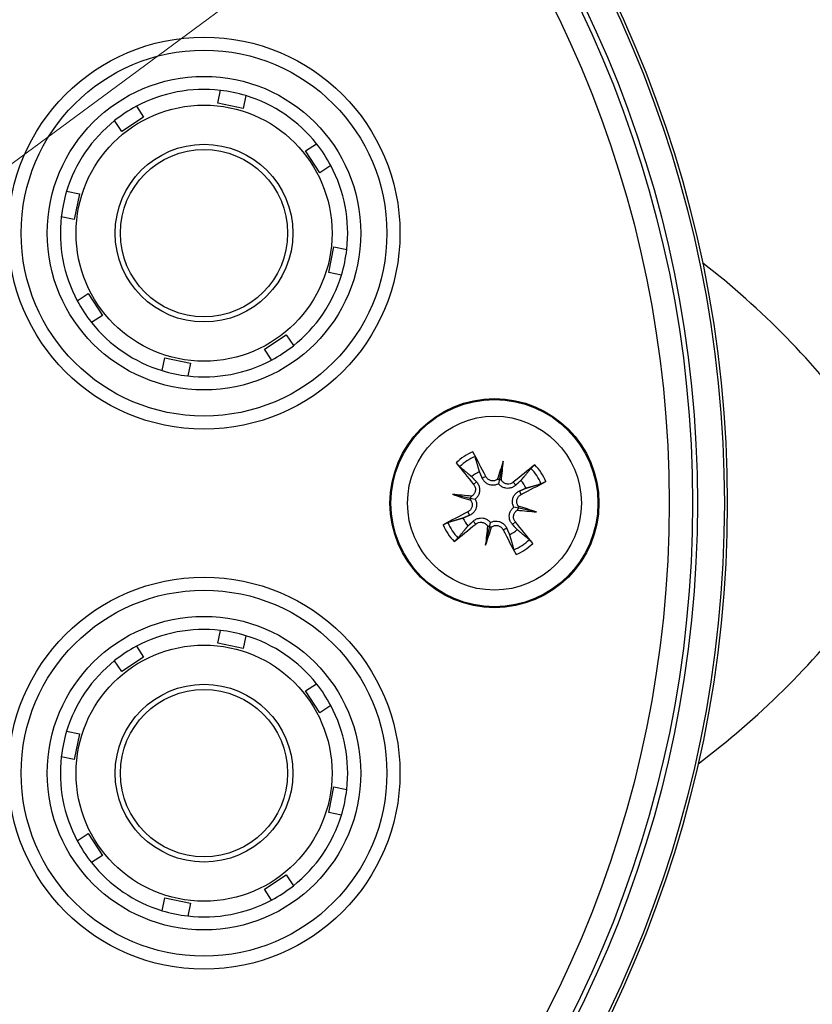
# Model space of a CAD drawing. Units: millimetres. Extents: x 12 to 433, y 12 to 303.
# Drawn here: x 227 to 258, y 64 to 101 of the extents above; entities that cross this region are included whole.
import ezdxf

# ---------------------------------------------------------------- set-up
doc = ezdxf.new("R2010")
doc.units = ezdxf.units.MM
doc.header["$LTSCALE"] = 1.5
for name, color, linetype, lineweight, true_color in [('Dimension (ISO)', 7, 'Continuous', 18, 0x000040), ('Visible (ISO)', 7, 'Continuous', 25, 0x000040), ('Visible Narrow (ISO)', 7, 'Continuous', 25, 0x000040)]:
    doc.layers.add(name, color=color, linetype=linetype, lineweight=lineweight, true_color=true_color)
doc.styles.add('Samuel Heath (ISO)', font='tahoma.ttf')
doc.dimstyles.new('Samuel Heath (ISO)', dxfattribs={"dimscale": 1.5, "dimtxt": 3, "dimasz": 2.5, "dimexe": 1, "dimexo": 1.5, "dimgap": 0.762, "dimtad": 0, "dimtih": 1, "dimtoh": 1, "dimrnd": 1e-08, "dimzin": 0, "dimdsep": 46, "dimtxsty": 'Samuel Heath (ISO)', "dimcen": 0.09, "dimdle": 10, "dimclrd": 256, "dimclre": 256, "dimclrt": 256, "dimazin": 0, "dimtfac": 1, "dimtmove": 0, "dimatfit": 3, "dimfxl": 1, "dimtolj": 1, "dimtzin": 0, "dimlwd": 15, "dimlwe": 15, "dimarcsym": 0})

# ---------------------------------------------------------------- blocks, each defined once
blk = doc.blocks.new('*D6')
at = {"layer": 'Defpoints', "color": 0, "transparency": 16777216}
for p in [(245.78, 109.495), (173.431, 56.055)]:
    blk.add_point(p, dxfattribs=at)
at = {"layer": 'Dimension (ISO)', "color": 176, "lineweight": 15, "true_color": 0x000080, "transparency": 16777216}
for p, q in [((245.78, 109.495), (263.135, 122.314)), ((263.135, 122.314), (266.885, 122.314)), ((176.447, 58.283), (242.764, 107.267))]:
    blk.add_line(p, q, dxfattribs=at)
at = {"layer": 'Dimension (ISO)', "color": 176, "true_color": 0x000080, "transparency": 16777216}
for points in [[(242.393, 107.77), (243.135, 106.765), (245.78, 109.495)], [(176.076, 58.785), (176.818, 57.78), (173.431, 56.055)]]:
    blk.add_solid(points, dxfattribs=at)
at = {"layer": 'Dimension (ISO)', "color": 176, "lineweight": 18, "true_color": 0x000080, "transparency": 16777216, "char_height": 4.5, "attachment_point": 2, "style": 'Samuel Heath (ISO)'}
for s, insert in [('\\A1; {\\fAIGDT|b0|i0;\\ln}\\fTahoma|b0|i0;90.00', (279.156, 130.228)), ('\\A1;[∅3{\\H0.6000x;\\S9/16;}]', (279.156, 121.171))]:
    blk.add_mtext(s, dxfattribs=dict(at, insert=insert))

msp = doc.modelspace()

# ---------------------------------------------------------------- linework, layer by layer
at = {"layer": 'Visible (ISO)'}
for p, q in [((235.073, 98.082), (235.175, 98.572)), ((236.154, 98.368), (236.052, 97.879)), ((231.964, 97.962), (232.238, 97.543)), ((236.052, 97.879), (235.073, 98.082)), ((231.402, 96.995), (231.128, 97.413)), ((232.238, 97.543), (231.402, 96.995)), ((238.438, 96.255), (238.856, 96.53)), ((238.986, 95.419), (238.438, 96.255)), ((239.404, 95.694), (238.986, 95.419)), ((229.289, 94.711), (229.779, 94.609)), ((229.779, 94.609), (229.575, 93.63)), ((229.575, 93.63), (229.086, 93.732)), ((239.322, 91.605), (239.525, 92.585)), ((239.525, 92.585), (240.015, 92.483)), ((239.811, 91.504), (239.322, 91.605)), ((229.696, 90.521), (230.114, 90.796)), ((230.114, 90.796), (230.663, 89.959)), ((230.663, 89.959), (230.245, 89.685)), ((236.862, 88.671), (237.698, 89.22)), ((237.698, 89.22), (237.972, 88.802)), ((237.136, 88.253), (236.862, 88.671)), ((232.947, 87.846), (233.048, 88.336)), ((233.048, 88.336), (234.027, 88.133)), ((234.027, 88.133), (233.926, 87.643)), ((246.006, 84.381), (245.864, 83.707)), ((245.864, 83.707), (245.824, 83.517)), ((244.062, 83.113), (244.736, 82.971)), ((244.736, 82.971), (244.926, 82.931)), ((246.599, 82.579), (246.41, 82.619)), ((247.274, 82.437), (246.599, 82.579)), ((245.33, 81.169), (245.472, 81.843)), ((245.472, 81.843), (245.512, 82.033)), ((235.073, 77.417), (235.175, 77.907)), ((236.154, 77.704), (236.052, 77.214)), ((231.964, 77.297), (232.238, 76.879)), ((236.052, 77.214), (235.073, 77.417)), ((232.238, 76.879), (231.402, 76.33)), ((231.402, 76.33), (231.128, 76.748)), ((238.438, 75.591), (238.856, 75.865)), ((238.986, 74.754), (238.438, 75.591)), ((239.404, 75.029), (238.986, 74.754)), ((229.289, 74.046), (229.779, 73.945)), ((229.779, 73.945), (229.575, 72.965)), ((229.575, 72.965), (229.086, 73.067)), ((239.322, 70.941), (239.525, 71.92)), ((239.525, 71.92), (240.015, 71.818)), ((239.811, 70.839), (239.322, 70.941)), ((229.696, 69.856), (230.114, 70.131)), ((230.114, 70.131), (230.663, 69.295)), ((230.663, 69.295), (230.245, 69.02)), ((236.862, 68.007), (237.698, 68.555)), ((237.698, 68.555), (237.972, 68.137)), ((237.136, 67.588), (236.862, 68.007)), ((232.947, 67.182), (233.048, 67.671)), ((233.048, 67.671), (234.027, 67.468)), ((234.027, 67.468), (233.926, 66.978))]:
    msp.add_line(p, q, dxfattribs=at)
for centre, radius in [((209.605, 82.775), 44.973), ((209.605, 82.775), 42.75), ((234.55, 93.107), 7.5), ((234.55, 93.107), 4.9), ((234.55, 93.107), 3.4), ((234.55, 93.107), 3.2), ((245.668, 82.775), 4), ((234.55, 72.443), 7.5), ((234.55, 72.443), 4.9), ((234.55, 72.443), 3.4), ((234.55, 72.443), 3.2)]:
    msp.add_circle(centre, radius, dxfattribs=at)
for centre, radius, start, end in [((234.55, 93.107), 5.5, 83.4791, 118.0473), ((234.55, 93.107), 5.5, 73.0473, 83.4791), ((234.55, 93.107), 5.5, 38.4791, 73.0473), ((234.55, 93.107), 5.5, 118.0473, 128.4791), ((234.55, 93.107), 5.5, 128.4791, 163.0473), ((234.55, 93.107), 5.5, 28.0473, 38.4791), ((234.55, 93.107), 5.5, 353.4791, 28.0473), ((234.55, 93.107), 5.5, 163.0473, 173.4791), ((234.55, 93.107), 5.5, 173.4791, 208.0473), ((234.55, 93.107), 5.5, 343.0473, 353.4791), ((234.336, 67.091), 31.488, 36.5399, 52.2171), ((234.55, 93.107), 5.5, 308.4791, 343.0473), ((234.55, 93.107), 5.5, 208.0473, 218.4791), ((234.55, 93.107), 5.5, 218.4791, 253.0473), ((234.55, 93.107), 5.5, 298.0473, 308.4791), ((234.55, 93.107), 5.5, 263.4791, 298.0473), ((234.55, 93.107), 5.5, 253.0473, 263.4791), ((245.668, 82.775), 1.338, 115.5108, 130.7273), ((245.668, 82.775), 1.338, 25.5108, 40.7273), ((245.668, 82.775), 1.338, 205.5108, 220.7273), ((245.668, 82.775), 1.338, 295.5108, 310.7273), ((234.606, 98.025), 31.488, 306.7829, 322.4601), ((234.55, 72.443), 5.5, 83.4791, 118.0473), ((234.55, 72.443), 5.5, 73.0473, 83.4791), ((234.55, 72.443), 5.5, 38.4791, 73.0473), ((234.55, 72.443), 5.5, 118.0473, 128.4791), ((234.55, 72.443), 5.5, 128.4791, 163.0473), ((234.55, 72.443), 5.5, 28.0473, 38.4791), ((234.55, 72.443), 5.5, 353.4791, 28.0473), ((234.55, 72.443), 5.5, 163.0473, 173.4791), ((234.55, 72.443), 5.5, 173.4791, 208.0473), ((234.55, 72.443), 5.5, 343.0473, 353.4791), ((234.55, 72.443), 5.5, 308.4791, 343.0473), ((234.55, 72.443), 5.5, 208.0473, 218.4791), ((234.55, 72.443), 5.5, 218.4791, 253.0473), ((234.55, 72.443), 5.5, 298.0473, 308.4791), ((234.55, 72.443), 5.5, 263.4791, 298.0473), ((234.55, 72.443), 5.5, 253.0473, 263.4791)]:
    msp.add_arc(centre, radius, start, end, dxfattribs=at)
for centre, major_axis, ratio, start_param, end_param in [((245.304, 82.596), (-2.869, 5.818), 0.087156, 4.877001, 5.046694), ((245.979, 83.036), (4.169, -4.971), 0.087156, 4.378084, 4.547777), ((246.59, 82.509), (1.779, 6.175), 0.173648, 1.313224, 1.430376), ((244.717, 82.903), (-0.86, -6.369), 0.173648, 1.711217, 1.828368), ((245.929, 82.464), (-4.971, -4.169), 0.087156, 4.378084, 4.547777), ((245.726, 83.896), (-0.239, 0.069), 0.868224, 2.023807, 2.409971), ((246.067, 83.825), (-0.246, 0.033), 0.868224, 0.731621, 1.117785), ((245.488, 83.139), (5.818, 2.869), 0.087156, 4.877001, 5.046694), ((245.933, 83.697), (-6.175, 1.779), 0.173648, 1.313224, 1.430376), ((245.54, 81.824), (6.369, -0.86), 0.173648, 1.711217, 1.828368), ((244.618, 83.174), (-0.033, -0.246), 0.868224, 0.731621, 1.117785), ((244.547, 82.833), (-0.069, -0.239), 0.868224, 2.023807, 2.409971), ((246.718, 82.376), (0.033, 0.246), 0.868224, 0.731621, 1.117785), ((245.796, 83.726), (-6.369, 0.86), 0.173648, 1.711217, 1.828368), ((246.789, 82.717), (0.069, 0.239), 0.868224, 2.023807, 2.409971), ((245.402, 81.853), (6.175, -1.779), 0.173648, 1.313224, 1.430376), ((245.847, 82.411), (-5.818, -2.869), 0.087156, 4.877001, 5.046694), ((245.407, 83.086), (4.971, 4.169), 0.087156, 4.378084, 4.547777), ((246.619, 82.647), (0.86, 6.369), 0.173648, 1.711217, 1.828368), ((244.746, 83.041), (-1.779, -6.175), 0.173648, 1.313224, 1.430376), ((245.269, 81.725), (0.246, -0.033), 0.868224, 0.731621, 1.117785), ((245.61, 81.654), (0.239, -0.069), 0.868224, 2.023807, 2.409971), ((245.357, 82.514), (-4.169, 4.971), 0.087156, 4.378084, 4.547777), ((246.032, 82.954), (2.869, -5.818), 0.087156, 4.877001, 5.046694)]:
    msp.add_ellipse(centre, major_axis=major_axis, ratio=ratio, start_param=start_param, end_param=end_param, dxfattribs=at)
for points, knots in [([(244.842, 84.741), (244.85, 84.726), (244.859, 84.708), (244.875, 84.674), (244.886, 84.652), (244.901, 84.617), (244.909, 84.599), (244.919, 84.574), (244.922, 84.563), (244.925, 84.556)], [0.01947687, 0.01947687, 0.01947687, 0.01947687, 0.02469076, 0.02469076, 0.03084311, 0.03084311, 0.03698394, 0.03698394, 0.04201336, 0.04201336, 0.04201336, 0.04201336]), ([(244.338, 84.173), (244.332, 84.178), (244.323, 84.186), (244.305, 84.204), (244.291, 84.219), (244.265, 84.247), (244.249, 84.265), (244.225, 84.294), (244.213, 84.31), (244.202, 84.323)], [0.05658644, 0.05658644, 0.05658644, 0.05658644, 0.06161587, 0.06161587, 0.06775669, 0.06775669, 0.07390904, 0.07390904, 0.07912293, 0.07912293, 0.07912293, 0.07912293]), ([(247.066, 84.105), (247.071, 84.111), (247.078, 84.12), (247.097, 84.138), (247.112, 84.152), (247.14, 84.178), (247.158, 84.193), (247.187, 84.218), (247.203, 84.23), (247.216, 84.241)], [0.05658644, 0.05658644, 0.05658644, 0.05658644, 0.06161587, 0.06161587, 0.06775669, 0.06775669, 0.07390904, 0.07390904, 0.07912293, 0.07912293, 0.07912293, 0.07912293]), ([(245.824, 83.517), (245.803, 83.505), (245.78, 83.495), (245.716, 83.472), (245.673, 83.463), (245.591, 83.459), (245.547, 83.463), (245.465, 83.483), (245.426, 83.499), (245.354, 83.54), (245.317, 83.569), (245.254, 83.636), (245.228, 83.675), (245.21, 83.713), (245.207, 83.719), (245.204, 83.724), (245.202, 83.73)], [-0.07279593, -0.07279593, -0.07279593, -0.07279593, -0.06545108, -0.06545108, -0.05320296, -0.05320296, -0.04095485, -0.04095485, -0.02870674, -0.02870674, -0.01435337, -0.01435337, 0, 0, 0, 0.00217911, 0.00217911, 0.00217911, 0.00217911]), ([(245.777, 83.68), (245.776, 83.679), (245.774, 83.678), (245.741, 83.657), (245.703, 83.641), (245.624, 83.626), (245.582, 83.627), (245.508, 83.642), (245.47, 83.658), (245.403, 83.703), (245.374, 83.732), (245.346, 83.774), (245.34, 83.784), (245.334, 83.796)], [0.02262869, 0.02262869, 0.02262869, 0.02262869, 0.02311382, 0.02311382, 0.03450698, 0.03450698, 0.04590014, 0.04590014, 0.05733833, 0.05733833, 0.06877652, 0.06877652, 0.07249219, 0.07249219, 0.07249219, 0.07249219]), ([(246.385, 83.575), (246.355, 83.551), (246.319, 83.531), (246.241, 83.507), (246.2, 83.503), (246.124, 83.511), (246.085, 83.522), (246.013, 83.559), (245.982, 83.585), (245.948, 83.624), (245.94, 83.635), (245.933, 83.647)], [0, 0, 0, 0, 0.01154742, 0.01154742, 0.02309483, 0.02309483, 0.0344508, 0.0344508, 0.04580677, 0.04580677, 0.04984827, 0.04984827, 0.04984827, 0.04984827]), ([(244.868, 83.492), (244.892, 83.462), (244.912, 83.426), (244.936, 83.348), (244.94, 83.307), (244.932, 83.231), (244.921, 83.192), (244.884, 83.12), (244.858, 83.089), (244.819, 83.056), (244.808, 83.047), (244.796, 83.04)], [0, 0, 0, 0, 0.01154742, 0.01154742, 0.02309483, 0.02309483, 0.0344508, 0.0344508, 0.04580677, 0.04580677, 0.04984781, 0.04984781, 0.04984781, 0.04984781]), ([(244.981, 83.587), (244.986, 83.582), (244.99, 83.577), (245.021, 83.54), (245.046, 83.501), (245.083, 83.416), (245.094, 83.37), (245.103, 83.288), (245.102, 83.246), (245.087, 83.162), (245.073, 83.121), (245.036, 83.048), (245.011, 83.012), (244.964, 82.962), (244.945, 82.946), (244.926, 82.931)], [0.18013192, 0.18013192, 0.18013192, 0.18013192, 0.18231103, 0.18231103, 0.1966644, 0.1966644, 0.21101777, 0.21101777, 0.22326588, 0.22326588, 0.23551399, 0.23551399, 0.24776211, 0.24776211, 0.25510696, 0.25510696, 0.25510696, 0.25510696]), ([(246.48, 83.462), (246.475, 83.457), (246.47, 83.453), (246.433, 83.422), (246.394, 83.397), (246.309, 83.36), (246.263, 83.349), (246.181, 83.34), (246.139, 83.341), (246.055, 83.356), (246.014, 83.37), (245.941, 83.407), (245.905, 83.432), (245.855, 83.479), (245.839, 83.498), (245.824, 83.517)], [0.18013192, 0.18013192, 0.18013192, 0.18013192, 0.18231103, 0.18231103, 0.1966644, 0.1966644, 0.21101777, 0.21101777, 0.22326588, 0.22326588, 0.23551399, 0.23551399, 0.24776211, 0.24776211, 0.25510696, 0.25510696, 0.25510696, 0.25510696]), ([(247.634, 83.601), (247.618, 83.593), (247.601, 83.584), (247.567, 83.567), (247.545, 83.557), (247.51, 83.542), (247.491, 83.534), (247.467, 83.524), (247.456, 83.52), (247.448, 83.518)], [0.01947687, 0.01947687, 0.01947687, 0.01947687, 0.02469076, 0.02469076, 0.03084311, 0.03084311, 0.03698394, 0.03698394, 0.04201336, 0.04201336, 0.04201336, 0.04201336]), ([(244.926, 82.931), (244.938, 82.91), (244.948, 82.887), (244.971, 82.823), (244.979, 82.78), (244.984, 82.698), (244.98, 82.655), (244.96, 82.572), (244.944, 82.533), (244.903, 82.461), (244.874, 82.424), (244.807, 82.361), (244.768, 82.335), (244.73, 82.317), (244.724, 82.314), (244.718, 82.311), (244.713, 82.309)], [-0.07279593, -0.07279593, -0.07279593, -0.07279593, -0.06545108, -0.06545108, -0.05320296, -0.05320296, -0.04095485, -0.04095485, -0.02870674, -0.02870674, -0.01435337, -0.01435337, 0, 0, 0, 0.00217911, 0.00217911, 0.00217911, 0.00217911]), ([(246.41, 82.619), (246.398, 82.64), (246.388, 82.663), (246.365, 82.727), (246.356, 82.77), (246.352, 82.852), (246.356, 82.895), (246.376, 82.978), (246.392, 83.017), (246.433, 83.089), (246.462, 83.126), (246.529, 83.189), (246.568, 83.215), (246.606, 83.233), (246.612, 83.236), (246.617, 83.239), (246.623, 83.241)], [-0.07279593, -0.07279593, -0.07279593, -0.07279593, -0.06545108, -0.06545108, -0.05320296, -0.05320296, -0.04095485, -0.04095485, -0.02870674, -0.02870674, -0.01435337, -0.01435337, 0, 0, 0, 0.00217911, 0.00217911, 0.00217911, 0.00217911]), ([(246.573, 82.666), (246.572, 82.668), (246.571, 82.669), (246.549, 82.703), (246.534, 82.741), (246.519, 82.82), (246.52, 82.861), (246.535, 82.935), (246.551, 82.973), (246.596, 83.041), (246.626, 83.069), (246.667, 83.097), (246.678, 83.103), (246.689, 83.109)], [0.02262944, 0.02262944, 0.02262944, 0.02262944, 0.02319765, 0.02319765, 0.0345489, 0.0345489, 0.04590016, 0.04590016, 0.05738213, 0.05738213, 0.06886409, 0.06886409, 0.07249486, 0.07249486, 0.07249486, 0.07249486]), ([(244.763, 82.884), (244.764, 82.882), (244.765, 82.881), (244.787, 82.847), (244.802, 82.809), (244.817, 82.73), (244.816, 82.689), (244.8, 82.615), (244.785, 82.577), (244.74, 82.509), (244.71, 82.481), (244.669, 82.453), (244.658, 82.447), (244.647, 82.441)], [0.02262944, 0.02262944, 0.02262944, 0.02262944, 0.02319765, 0.02319765, 0.0345489, 0.0345489, 0.04590016, 0.04590016, 0.05738213, 0.05738213, 0.06886409, 0.06886409, 0.07249486, 0.07249486, 0.07249486, 0.07249486]), ([(246.355, 81.963), (246.35, 81.968), (246.346, 81.973), (246.314, 82.01), (246.29, 82.049), (246.253, 82.134), (246.242, 82.18), (246.233, 82.262), (246.234, 82.304), (246.249, 82.388), (246.263, 82.429), (246.3, 82.502), (246.325, 82.538), (246.372, 82.588), (246.391, 82.604), (246.41, 82.619)], [0.18013192, 0.18013192, 0.18013192, 0.18013192, 0.18231103, 0.18231103, 0.1966644, 0.1966644, 0.21101777, 0.21101777, 0.22326588, 0.22326588, 0.23551399, 0.23551399, 0.24776211, 0.24776211, 0.25510696, 0.25510696, 0.25510696, 0.25510696]), ([(246.467, 82.058), (246.444, 82.088), (246.424, 82.124), (246.4, 82.202), (246.396, 82.243), (246.404, 82.319), (246.415, 82.358), (246.452, 82.43), (246.478, 82.461), (246.517, 82.494), (246.528, 82.503), (246.54, 82.51)], [0, 0, 0, 0, 0.01154742, 0.01154742, 0.02309483, 0.02309483, 0.0344508, 0.0344508, 0.04580677, 0.04580677, 0.04984781, 0.04984781, 0.04984781, 0.04984781]), ([(244.856, 82.088), (244.861, 82.093), (244.866, 82.097), (244.903, 82.128), (244.942, 82.153), (245.027, 82.19), (245.073, 82.201), (245.155, 82.21), (245.197, 82.209), (245.28, 82.194), (245.322, 82.18), (245.395, 82.143), (245.431, 82.118), (245.48, 82.071), (245.497, 82.052), (245.512, 82.033)], [0.18013192, 0.18013192, 0.18013192, 0.18013192, 0.18231103, 0.18231103, 0.1966644, 0.1966644, 0.21101777, 0.21101777, 0.22326588, 0.22326588, 0.23551399, 0.23551399, 0.24776211, 0.24776211, 0.25510696, 0.25510696, 0.25510696, 0.25510696]), ([(243.702, 81.949), (243.717, 81.957), (243.735, 81.966), (243.769, 81.983), (243.791, 81.993), (243.826, 82.008), (243.844, 82.016), (243.869, 82.026), (243.88, 82.03), (243.887, 82.032)], [0.01947687, 0.01947687, 0.01947687, 0.01947687, 0.02469076, 0.02469076, 0.03084311, 0.03084311, 0.03698394, 0.03698394, 0.04201336, 0.04201336, 0.04201336, 0.04201336]), ([(244.951, 81.975), (244.981, 81.999), (245.017, 82.019), (245.094, 82.043), (245.136, 82.047), (245.212, 82.039), (245.251, 82.028), (245.322, 81.991), (245.354, 81.965), (245.387, 81.926), (245.396, 81.915), (245.403, 81.903)], [0, 0, 0, 0, 0.01154742, 0.01154742, 0.02309483, 0.02309483, 0.0344508, 0.0344508, 0.04580677, 0.04580677, 0.04984827, 0.04984827, 0.04984827, 0.04984827]), ([(245.512, 82.033), (245.533, 82.045), (245.556, 82.055), (245.62, 82.078), (245.663, 82.087), (245.745, 82.091), (245.788, 82.087), (245.871, 82.067), (245.91, 82.051), (245.982, 82.01), (246.019, 81.981), (246.082, 81.914), (246.107, 81.875), (246.126, 81.837), (246.129, 81.831), (246.132, 81.826), (246.134, 81.82)], [-0.07279593, -0.07279593, -0.07279593, -0.07279593, -0.06545108, -0.06545108, -0.05320296, -0.05320296, -0.04095485, -0.04095485, -0.02870674, -0.02870674, -0.01435337, -0.01435337, 0, 0, 0, 0.00217911, 0.00217911, 0.00217911, 0.00217911]), ([(245.559, 81.87), (245.561, 81.871), (245.562, 81.872), (245.596, 81.894), (245.634, 81.909), (245.713, 81.924), (245.754, 81.923), (245.828, 81.908), (245.866, 81.892), (245.933, 81.847), (245.962, 81.818), (245.99, 81.776), (245.996, 81.766), (246.002, 81.754)], [0.02262944, 0.02262944, 0.02262944, 0.02262944, 0.02319765, 0.02319765, 0.0345489, 0.0345489, 0.04590016, 0.04590016, 0.05733835, 0.05733835, 0.06877655, 0.06877655, 0.07249221, 0.07249221, 0.07249221, 0.07249221]), ([(244.27, 81.445), (244.265, 81.439), (244.257, 81.43), (244.239, 81.412), (244.224, 81.398), (244.196, 81.372), (244.178, 81.357), (244.149, 81.332), (244.133, 81.32), (244.12, 81.309)], [0.05658644, 0.05658644, 0.05658644, 0.05658644, 0.06161587, 0.06161587, 0.06775669, 0.06775669, 0.07390904, 0.07390904, 0.07912293, 0.07912293, 0.07912293, 0.07912293]), ([(246.998, 81.377), (247.004, 81.372), (247.013, 81.364), (247.031, 81.346), (247.045, 81.331), (247.071, 81.303), (247.086, 81.285), (247.111, 81.256), (247.123, 81.24), (247.134, 81.227)], [0.05658644, 0.05658644, 0.05658644, 0.05658644, 0.06161587, 0.06161587, 0.06775669, 0.06775669, 0.07390904, 0.07390904, 0.07912293, 0.07912293, 0.07912293, 0.07912293]), ([(246.494, 80.809), (246.486, 80.824), (246.477, 80.842), (246.46, 80.876), (246.45, 80.898), (246.435, 80.933), (246.427, 80.951), (246.417, 80.976), (246.413, 80.987), (246.411, 80.994)], [0.01947687, 0.01947687, 0.01947687, 0.01947687, 0.02469076, 0.02469076, 0.03084311, 0.03084311, 0.03698394, 0.03698394, 0.04201336, 0.04201336, 0.04201336, 0.04201336])]:
    msp.add_open_spline(points, degree=3, knots=knots, dxfattribs=at)
for points, weights in [([(245.092, 83.983), (245.023, 84.218), (244.925, 84.556)], [1, 1.01778265823, 1.00291629593]), ([(244.338, 84.173), (244.607, 83.947), (244.795, 83.789)], [1.00291629593, 1.01778265822, 1]), ([(247.066, 84.105), (246.84, 83.836), (246.682, 83.648)], [1.00291629593, 1.01778265824, 1]), ([(244.795, 83.789), (244.899, 83.676), (244.981, 83.587)], [1, 1.12437348596, 1.24767116976]), ([(245.202, 83.73), (245.153, 83.842), (245.092, 83.983)], [1.24767116976, 1.12437348596, 1]), ([(246.682, 83.648), (246.569, 83.544), (246.48, 83.462)], [1, 1.12437348596, 1.24767116976]), ([(246.623, 83.241), (246.735, 83.29), (246.876, 83.351)], [1.24767116976, 1.12437348596, 1]), ([(246.876, 83.351), (247.111, 83.42), (247.448, 83.518)], [1, 1.01778265823, 1.00291629593]), ([(244.46, 82.199), (244.225, 82.13), (243.887, 82.032)], [1, 1.01778265823, 1.00291629593]), ([(244.713, 82.309), (244.601, 82.26), (244.46, 82.199)], [1.24767116976, 1.12437348596, 1]), ([(244.27, 81.445), (244.496, 81.714), (244.654, 81.902)], [1.00291629593, 1.01778265824, 1]), ([(244.654, 81.902), (244.767, 82.006), (244.856, 82.088)], [1, 1.12437348596, 1.24767116976]), ([(246.134, 81.82), (246.183, 81.708), (246.244, 81.567)], [1.24767116976, 1.12437348596, 1]), ([(246.541, 81.761), (246.437, 81.874), (246.355, 81.963)], [1, 1.12437348596, 1.24767116976]), ([(246.998, 81.377), (246.729, 81.603), (246.541, 81.761)], [1.00291629593, 1.01778265822, 1]), ([(246.244, 81.567), (246.313, 81.332), (246.411, 80.994)], [1, 1.01778265823, 1.00291629593])]:
    msp.add_rational_spline(points, weights, degree=2, dxfattribs=at)
at = {"layer": 'Visible Narrow (ISO)'}
for p, q in [((245.334, 83.796), (245.202, 83.73)), ((244.868, 83.492), (244.981, 83.587)), ((246.385, 83.575), (246.48, 83.462)), ((246.689, 83.109), (246.623, 83.241)), ((244.647, 82.441), (244.713, 82.309)), ((244.951, 81.975), (244.856, 82.088)), ((246.002, 81.754), (246.134, 81.82)), ((246.467, 82.058), (246.355, 81.963))]:
    msp.add_line(p, q, dxfattribs=at)
for centre, radius in [((209.605, 82.775), 44.863), ((209.605, 82.775), 43.833), ((209.605, 82.775), 43.643), ((234.55, 93.107), 7), ((234.55, 93.107), 6), ((245.668, 82.775), 3.961), ((245.668, 82.775), 3.327), ((234.55, 72.443), 7), ((234.55, 72.443), 6)]:
    msp.add_circle(centre, radius, dxfattribs=at)
for radius, start, end in [(2.132, 112.8021, 133.436), (1.929, 112.6541, 133.584), (1.929, 22.6541, 43.584), (2.132, 22.8021, 43.436), (2.132, 202.8021, 223.436), (1.929, 202.6541, 223.584), (1.929, 292.6541, 313.584), (2.132, 292.8021, 313.436)]:
    msp.add_arc((245.668, 82.775), radius, start, end, dxfattribs=at)

# ---------------------------------------------------------------- dimensions: what is measured, and where the dimension line sits
at = {"layer": 'Dimension (ISO)', "color": 176, "lineweight": 18, "true_color": 0x000080}
dim = msp.add_diameter_dim_2p(p1=(173.431, 56.055), p2=(245.78, 109.495), text=' {\\fAIGDT|b0|i0;\\ln}\\fTahoma|b0|i0;90.00\\X[∅3{\\H0.6000x;\\S9/16;}]', dimstyle='Samuel Heath (ISO)', override={"dimgap": 0.762, "dimdec": 2, "dimpost": '\\X', "dimtol": 0, "dimlim": 0, "dimtp": 0, "dimtm": 0, "dimtdec": 2, "dimatfit": 2, "dimtvp": -0.25}, dxfattribs=at)
dim.commit()
dim.dimension.update_dxf_attribs({"geometry": '*D6', "text_midpoint": (279.156, 122.314), "dimtype": 163})

doc.saveas('drawing.dxf')
